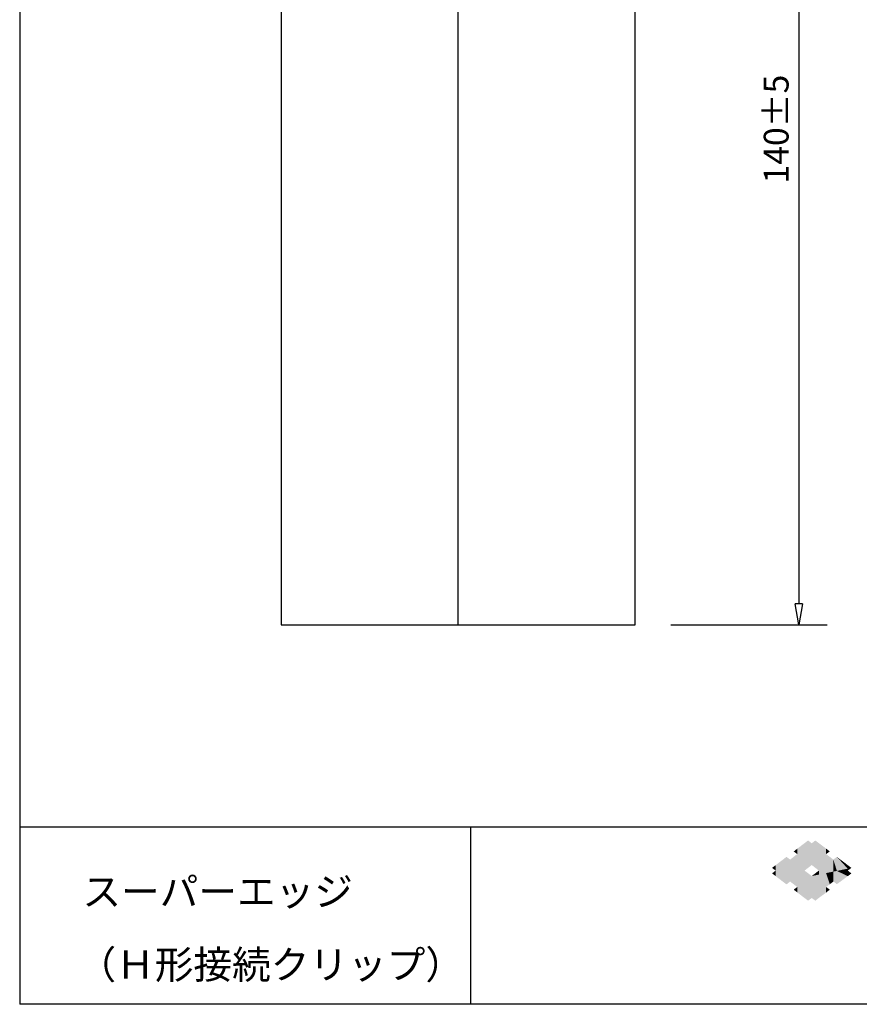
# Model space of a CAD drawing. Units: millimetres. Extents: x 0 to 201, y 0 to 278.
# Drawn here: x 0 to 119, y 0 to 139 of the extents above; entities that cross this region are included whole.
import ezdxf

# ---------------------------------------------------------------- set-up
doc = ezdxf.new("R2010")
doc.units = ezdxf.units.MM
doc.layers.add('1', color=7, linetype='Continuous')
doc.layers.add('MOJI', color=6, linetype='Continuous')
doc.styles.add('Roman', font='romans', dxfattribs={"bigfont": 'bigfont'})
doc.styles.get("Standard").update_dxf_attribs({"font": 'txt.shx', "bigfont": 'bigfont.shx'})
doc.dimstyles.new('ISO-25', dxfattribs={"dimtxt": 3.5, "dimasz": 3, "dimexe": 4, "dimexo": 5, "dimgap": 1, "dimtad": 1, "dimdec": 0, "dimtxsty": 'Standard', "dimblk": 'CLOSEDBLANK', "dimcen": 2.5, "dimadec": 0, "dimazin": 0, "dimtol": 1, "dimtp": 1, "dimtm": 1, "dimtfac": 1, "dimtdec": 0, "dimtmove": 0, "dimatfit": 3, "dimldrblk": 'CLOSEDBLANK', "dimfxl": 1, "dimarcsym": 0})

# ---------------------------------------------------------------- blocks, each defined once
blk = doc.blocks.new('_ClosedBlank')
at = {"color": 0, "lineweight": -2}
for p, q in [((-1, 0.167), (0, 0)), ((-1, 0.167), (-1, -0.167)), ((0, 0), (-1, -0.167))]:
    blk.add_line(p, q, dxfattribs=at)
blk = doc.blocks.new('*D4')
at = {"color": 0, "lineweight": -2, "transparency": 16777216}
for p, q in [((91.92, 193.55), (114.01, 193.55)), ((110.01, 190.55), (110.01, 56.55)), ((91.92, 53.55), (114.01, 53.55))]:
    blk.add_line(p, q, dxfattribs=at)
at = {"layer": 'Defpoints', "color": 0, "transparency": 16777216}
for p in [(86.92, 193.55), (86.92, 53.55), (110.01, 53.55)]:
    blk.add_point(p, dxfattribs=at)
at = {"color": 0, "lineweight": -2, "transparency": 16777216, "xscale": 3, "yscale": 3, "zscale": 3}
for p, rotation in [((110.01, 193.55), 90), ((110.01, 53.55), 270)]:
    blk.add_blockref('_ClosedBlank', p, dxfattribs=dict(at, rotation=rotation))
at = {"color": 0, "transparency": 16777216, "insert": (107.26, 123.55), "char_height": 3.5, "attachment_point": 5, "rotation": 90}
blk.add_mtext('140±5', dxfattribs=at)

msp = doc.modelspace()

# ---------------------------------------------------------------- linework, layer by layer
for p, q in [((0, 278), (0, 0)), ((201, 25), (0, 25)), ((63.69, 0), (63.69, 25)), ((201, 0), (0, 0))]:
    msp.add_line(p, q)
at = {"layer": '1', "color": 7}
for p, q in [((36.92, 193.55), (36.92, 53.55)), ((61.92, 53.55), (61.92, 193.55)), ((86.92, 53.55), (86.92, 193.55)), ((36.92, 53.55), (86.92, 53.55))]:
    msp.add_line(p, q, dxfattribs=at)
at = {"layer": 'MOJI', "color": 7, "linetype": 'Continuous'}
for points in [[(110.81, 15.01), (109.78, 21.96), (110.81, 22.75)], [(111.31, 19.26), (110.81, 22.75), (111.31, 23.13)], [(110.81, 18.88), (110.81, 22.75), (111.31, 19.26)], [(111.31, 19.26), (111.31, 23.13), (111.83, 19.66)], [(111.83, 19.66), (111.31, 23.13), (111.83, 22.73)], [(112.33, 19.27), (111.83, 22.73), (112.33, 23.13)], [(111.83, 19.66), (111.83, 22.73), (112.33, 19.27)], [(112.33, 19.27), (112.33, 23.13), (112.83, 18.88)], [(112.83, 18.88), (112.33, 23.13), (112.83, 22.75)], [(112.83, 18.31), (112.83, 22.75), (113.86, 18.52)], [(113.86, 18.52), (112.83, 22.75), (113.86, 21.98)], [(109.78, 21.21), (109.28, 21.58), (109.78, 21.96)], [(109.78, 16.56), (109.28, 20.82), (109.78, 21.21)], [(109.78, 15.8), (109.78, 21.96), (110.81, 15.01)], [(113.86, 21.21), (113.86, 21.98), (114.38, 21.58)], [(113.86, 18.52), (113.86, 21.21), (114.38, 18.63)], [(114.38, 18.63), (113.86, 21.21), (114.38, 20.81)], [(106.73, 18.88), (106.23, 19.26), (106.73, 19.64)], [(108.26, 16.93), (106.73, 19.64), (108.26, 20.81)], [(106.73, 18.1), (106.73, 19.64), (108.26, 16.93)], [(108.26, 16.93), (108.26, 20.81), (108.78, 17.33)], [(108.78, 17.33), (108.26, 20.81), (108.78, 20.43)], [(109.28, 16.94), (108.78, 20.43), (109.28, 20.82)], [(108.78, 17.33), (108.78, 20.43), (109.28, 16.94)], [(109.28, 16.94), (109.28, 20.82), (109.78, 16.56)], [(114.38, 18.63), (114.38, 20.81), (114.88, 18.73)], [(114.88, 18.73), (114.38, 20.81), (114.88, 20.43)], [(115.38, 18.83), (114.88, 20.43), (115.38, 20.81)], [(114.88, 18.73), (114.88, 20.43), (115.38, 18.83)], [(115.38, 18.83), (115.38, 20.81), (116.91, 19.15)], [(116.91, 19.15), (115.38, 20.81), (116.91, 19.65)], [(116.91, 19.15), (116.91, 19.65), (117.43, 19.26)], [(106.73, 18.1), (106.23, 18.48), (106.73, 18.88)], [(110.81, 15.01), (110.81, 18.88), (111.31, 14.63)], [(111.31, 14.63), (110.81, 18.88), (111.31, 18.5)], [(111.31, 14.63), (111.31, 18.5), (111.83, 15.01)], [(111.83, 15.01), (111.31, 18.5), (111.83, 18.11)], [(112.33, 18.21), (111.83, 18.11), (112.33, 18.49)], [(112.33, 14.63), (111.83, 18.11), (112.33, 18.21)], [(111.83, 15.01), (111.83, 18.11), (112.33, 14.63)], [(112.83, 18.31), (112.33, 18.49), (112.83, 18.88)], [(112.33, 18.21), (112.33, 18.49), (112.83, 18.31)], [(112.83, 15.01), (112.33, 18.21), (112.83, 18.31)], [(112.33, 14.63), (112.33, 18.21), (112.83, 15.01)], [(113.86, 15.78), (112.83, 18.31), (113.86, 18.52)], [(112.83, 15.01), (112.83, 18.31), (113.86, 15.78)], [(114.38, 16.95), (113.86, 18.52), (114.38, 18.63)], [(113.86, 16.56), (113.86, 18.52), (114.38, 16.95)], [(114.88, 17.33), (114.38, 18.63), (114.88, 18.73)], [(114.38, 16.95), (114.38, 18.63), (114.88, 17.33)], [(115.38, 16.96), (114.88, 18.73), (115.38, 18.83)], [(114.88, 17.33), (114.88, 18.73), (115.38, 16.96)], [(116.91, 18.09), (115.38, 18.83), (116.91, 19.15)], [(115.38, 16.96), (115.38, 18.83), (116.91, 18.09)], [(116.91, 18.88), (116.91, 19.15), (117.43, 19.26)], [(116.91, 18.09), (116.91, 18.88), (117.43, 18.48)], [(109.78, 15.8), (109.28, 16.18), (109.78, 16.56)], [(113.86, 15.78), (113.86, 16.56), (114.38, 16.18)]]:
    msp.add_solid(points, dxfattribs=at)

# ---------------------------------------------------------------- texts
at = {"style": 'Roman'}
for s, p in [('スーパーエッジ', (8.85, 13.91)), ('（Ｈ形接続クリップ）', (8.16, 3.6))]:
    msp.add_text(s, height=4, dxfattribs=at).set_placement(p)

# ---------------------------------------------------------------- dimensions: what is measured, and where the dimension line sits
dim = msp.add_linear_dim(base=(110.01, 53.55), p1=(86.92, 193.55), p2=(86.92, 53.55), angle=90, dimstyle='ISO-25', override={"dimgap": 1, "dimtol": 1, "dimlim": 0, "dimtp": 5, "dimtm": 5})
dim.commit()
dim.dimension.update_dxf_attribs({"geometry": '*D4', "text_midpoint": (107.26, 123.55)})

doc.saveas('drawing.dxf')
